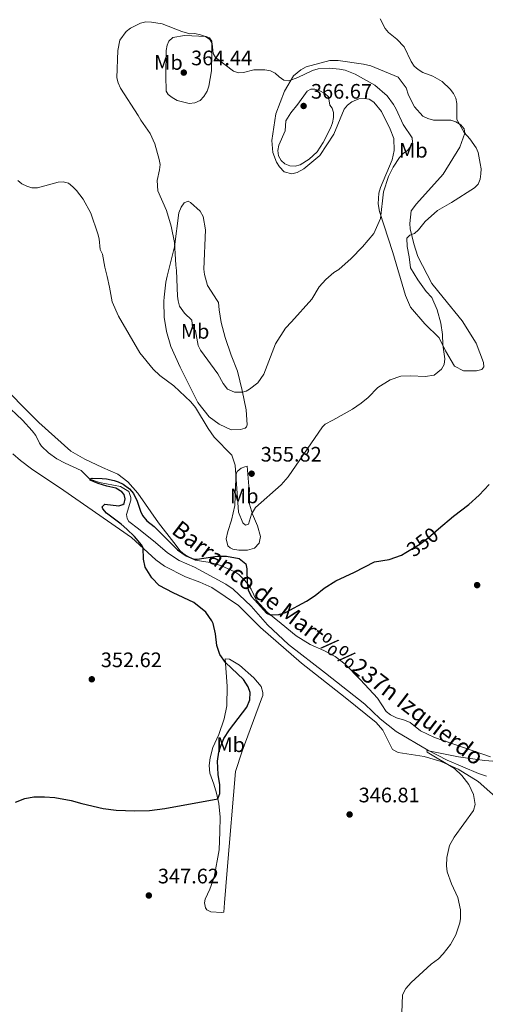
# Model space of a CAD drawing. Units: metres. Extents: x 587243 to 594148, y 4705846 to 4710562.
# Drawn here: x 590388 to 590611, y 4707864 to 4708335 of the extents above; entities that cross this region are included whole.
import ezdxf
from ezdxf.enums import TextEntityAlignment as Align

# ---------------------------------------------------------------- set-up
doc = ezdxf.new("R2010")
doc.units = ezdxf.units.M
doc.header["$MEASUREMENT"] = 0
doc.linetypes.add('DGN Style 3', pattern=[104.39072, 74.5648, -29.82592])
doc.linetypes.add('DGN Style 5', pattern=[52.19536, 22.36944, -29.82592])
for name, color, linetype, lineweight in [('Nivel 11', 7, 'Continuous', 0), ('Nivel 22', 7, 'Continuous', 0), ('Nivel 36', 7, 'Continuous', 0), ('Nivel 37', 7, 'Continuous', 0), ('Nivel 4', 7, 'Continuous', 0), ('Nivel 41', 7, 'Continuous', 0), ('Nivel 43', 7, 'Continuous', 0), ('Nivel 5', 7, 'Continuous', 0), ('Nivel 7', 7, 'Continuous', 0)]:
    doc.layers.add(name, color=color, linetype=linetype, lineweight=lineweight)
doc.styles.add('Style-Arial', font='txt')
doc.styles.add('Style-Arial Narrow', font='txt')
doc.styles.add('Style-Helvetica-Narrow-Oblique', font='txt')
doc.styles.add('Style-timesi', font='timesi.shx', dxfattribs={"bigfont": 'timesibig.shx'})

# ---------------------------------------------------------------- blocks, each defined once
blk = doc.blocks.new('5PATER')
at = {"layer": 'Nivel 7', "linetype": 'Continuous', "lineweight": 0}
h = blk.add_hatch(color=51, dxfattribs=at)
edge = h.paths.add_edge_path()
edge.add_ellipse((-0.01885426044464111, -0.04621738195419312), major_axis=(-10.95721237655889, -11.10700355671524), ratio=0.9994222409660316, start_angle=0, end_angle=360)

msp = doc.modelspace()

# ---------------------------------------------------------------- linework, layer by layer
at = {"layer": 'Nivel 11', "color": 142, "linetype": 'DGN Style 3', "lineweight": 13}
msp.add_polyline3d([(590381.0899999999, 4708151.4, 352.27), (590389.5199999996, 4708143.48, 351.9), (590394.2199999988, 4708138.41, 351.52), (590395.9699999988, 4708136.09, 351.52), (590397.6099999994, 4708132.5, 351.15), (590398.5799999982, 4708131.07, 350.87), (590401.8900000006, 4708127.91, 350.77), (590405.9200000018, 4708125, 350.77), (590409.8900000006, 4708122.859999999, 350.77), (590417.5199999996, 4708119.369999999, 350.21), (590421.6799999997, 4708115.199999999, 350.12), (590426.3000000007, 4708113.609999999, 349.84), (590436.379999999, 4708111.689999999, 349.74), (590440.2800000012, 4708109.43, 349.74), (590441.1999999993, 4708106.5, 349.46), (590441.2600000016, 4708105.18, 349.28), (590439.2100000009, 4708098.34, 349.28), (590439.4600000009, 4708096.48, 349.18), (590440.3599999994, 4708095.109999999, 349.18), (590444.9899999984, 4708091.6, 349.28), (590453.120000001, 4708084.99, 348.99), (590458.7199999988, 4708080.050000001, 348.99), (590464.3099999987, 4708076.369999999, 348.81), (590471.7600000016, 4708073.290000001, 348.43), (590486.6099999994, 4708065.050000001, 348.43), (590490.1499999985, 4708062.73, 348.43), (590498.7100000009, 4708054.57, 348.43), (590506.4899999984, 4708045.689999999, 347.78), (590516.5399999991, 4708036.33, 346.93), (590534.2399999984, 4708022.59, 345.9), (590553.0199999996, 4708007.800000001, 345.81), (590560.3299999982, 4708000.73, 345.53), (590567.9299999997, 4707994.67, 344.97), (590583.1000000015, 4707985.75, 345), (590592.3000000007, 4707981.01, 344.72), (590607.3000000007, 4707974.560000001, 344.35), (590611.0599999987, 4707973.310000001, 344.16)], dxfattribs=at)
at = {"layer": 'Nivel 22', "color": 30, "linetype": 'DGN Style 5', "lineweight": 30, "elevation": 350, "flags": 128}
msp.add_lwpolyline([(590572.6400000006, 4708080.27), (590579.2699999996, 4708084.27), (590583.25, 4708087.300000001), (590588.1999999993, 4708091.51)], dxfattribs=at)
at = {"layer": 'Nivel 36', "color": 92, "linetype": 'Continuous', "lineweight": 0}
for points in [[(590466.9800000004, 4708327.26, 361.13), (590461.2600000016, 4708326.300000001, 361.91), (590459.4100000001, 4708324.58, 362.1), (590458.5700000003, 4708322.640000001, 362.29), (590458.120000001, 4708320.09, 362.68), (590457.9600000009, 4708308.01, 362.87), (590458.2300000004, 4708300.73, 363.36), (590459.1600000001, 4708299.029999999, 363.65), (590460.9499999993, 4708297.57, 363.65), (590463.3599999994, 4708296.189999999, 363.65), (590469.1799999997, 4708294.83, 363.74), (590471.8900000006, 4708295.07, 363.84), (590474.3599999994, 4708296.25, 363.74), (590476.129999999, 4708298.119999999, 363.65), (590477.6600000001, 4708300.6, 363.46), (590478.5799999982, 4708303.09, 363.36), (590479.8500000015, 4708310.369999999, 362.29), (590480.0199999996, 4708321.68, 360.55), (590479.9299999997, 4708324.619999999, 360.55), (590478.9200000018, 4708326.09, 360.26), (590477.2800000012, 4708326.85, 360.26), (590466.9800000004, 4708327.26, 361.13)], [(590572.870000001, 4708201.84, 357.85), (590572.4800000004, 4708203.029999999, 358.01), (590566.3999999985, 4708223.58, 359.58), (590560.0199999996, 4708243.130000001, 361.13), (590559.4600000009, 4708246.77, 361.23), (590559.7399999984, 4708251.880000001, 361.33), (590560.5, 4708254.67, 361.52), (590566.0799999982, 4708267.790000001, 362.78), (590566.9800000004, 4708272.290000001, 362.97), (590566.9499999993, 4708278.09, 363.26), (590565.1499999985, 4708282.42, 363.16), (590560.9899999984, 4708290.99, 363.84), (590557.3299999982, 4708295.460000001, 364.13), (590555.1600000001, 4708296.77, 364.13), (590552.6799999997, 4708297.220000001, 364.23), (590550.120000001, 4708297.050000001, 364.42), (590546.8000000007, 4708295.630000001, 364.91), (590544.8000000007, 4708293.92, 365.1), (590543.1799999997, 4708291.98, 365.2), (590538.2899999991, 4708280.18, 365.49), (590531.4600000009, 4708269.84, 365.88), (590523.8999999985, 4708263.529999999, 365.2), (590520.7399999984, 4708261.810000001, 365.1), (590518.1099999994, 4708261.1, 365), (590514.4600000009, 4708262.16, 364.71), (590512.2800000012, 4708264.550000001, 364.52), (590510.8000000007, 4708266.710000001, 364.42), (590509.1499999985, 4708271.27, 364.62), (590508.6499999985, 4708277.07, 364.62), (590510.5199999996, 4708289.779999999, 363.36), (590514.6400000006, 4708300.640000001, 361.52), (590518.9299999997, 4708308.02, 360.36), (590522.3999999985, 4708310.83, 360.16), (590525.0300000012, 4708312.32, 360.07), (590536.3099999987, 4708315.24, 358.42), (590540.2600000016, 4708315.34, 358.42), (590552.4299999997, 4708313.630000001, 357.94), (590555.9200000018, 4708312.720000001, 357.65), (590568.9600000009, 4708307.369999999, 357.46), (590572.7800000012, 4708302.279999999, 357.46), (590573.8000000007, 4708298.810000001, 357.46), (590576.6999999993, 4708293.09, 357.55), (590580.75, 4708288.699999999, 357.46), (590583.0799999982, 4708287.550000001, 357.36), (590585.8000000007, 4708286.869999999, 357.26), (590594.0799999982, 4708286.84, 356.49), (590596.4800000004, 4708286, 356.39), (590598.8200000003, 4708284.619999999, 356.39), (590600.379999999, 4708282.689999999, 356.39), (590600.8500000015, 4708280.609999999, 356.39), (590598.4100000001, 4708273.93, 357.46), (590590.4299999997, 4708260.960000001, 357.26), (590577.7300000004, 4708246.869999999, 357.16), (590575.1999999993, 4708243.449999999, 356.49), (590574.4600000009, 4708237.41, 356.2), (590574.6999999993, 4708234.85, 356), (590576.4400000013, 4708227.74, 355.13), (590578.3399999999, 4708221.710000001, 354.65), (590585.0700000003, 4708208.82, 353.87), (590590.4100000001, 4708202.07, 352.75)], [(590456.9800000004, 4708200.359999999, 357.39), (590457.1400000006, 4708202.18, 357.46), (590458.0399999991, 4708209.439999999, 358.13), (590458.5599999987, 4708212.300000001, 358.32), (590462.120000001, 4708226.34, 360.46), (590464.1999999993, 4708242.460000001, 362.39), (590465.3500000015, 4708245.25, 362.68), (590466.8099999987, 4708247.35, 362.78), (590468.5899999999, 4708248.050000001, 362.97), (590469.8299999982, 4708247.52, 363.36), (590474.3399999999, 4708243.359999999, 365.39), (590475.75, 4708240.74, 366.07), (590476.870000001, 4708234.4, 366.36), (590476.120000001, 4708215.58, 365.58), (590476.4400000013, 4708213.02, 365.58), (590477.870000001, 4708207.77, 365.49), (590482.5700000003, 4708200.689999999, 364.81)], [(590590.4100000001, 4708202.07, 352.75), (590599.5199999996, 4708190.970000001, 351.32), (590606.120000001, 4708180.25, 350.38), (590609.7300000004, 4708171.08, 350.01), (590609.8599999994, 4708168.93, 350.2), (590608.9100000001, 4708167.73, 351.69), (590606.4100000001, 4708167.01, 352.06), (590600.0799999982, 4708166.99, 352.44), (590595.8999999985, 4708169.24, 352.81), (590591.5799999982, 4708176.619999999, 354.49), (590588.5700000003, 4708182.810000001, 355.6), (590581.7399999984, 4708189.470000001, 356.54), (590574.8000000007, 4708197.439999999, 357.47), (590572.870000001, 4708201.84, 357.85)], [(590456.9800000004, 4708200.359999999, 357.39), (590456.9800000004, 4708200.210000001, 357.37), (590457.1999999993, 4708192.6, 356.81), (590458.370000001, 4708185.779999999, 356.34), (590460.4499999993, 4708178.6, 356.06), (590464.879999999, 4708168.74, 355.88), (590473.2399999984, 4708151.83, 355.13), (590478.7300000004, 4708145.09, 355.13), (590483.4800000004, 4708141.58, 355.22), (590489.25, 4708138.85, 355.41), (590493.6900000013, 4708138.939999999, 356.16), (590495.8399999999, 4708139.609999999, 356.72), (590496.5599999987, 4708140.27, 357.28), (590496.9100000001, 4708141.290000001, 357.94), (590496.3299999982, 4708148.359999999, 358.87), (590494.4800000004, 4708157.58, 360.09), (590492.1499999985, 4708166.91, 361.59), (590489.120000001, 4708174.5, 362.43), (590486.25, 4708182.880000001, 363.27), (590484.4699999988, 4708190.119999999, 363.93), (590483.4200000018, 4708196.1, 364.58), (590483.1000000015, 4708199.640000001, 364.77), (590482.5700000003, 4708200.689999999, 364.81)], [(590613, 4707982.609999999, 346.5), (590586.3000000007, 4707991.82, 346.78), (590579.6700000018, 4707995.08, 346.78), (590574.6400000006, 4707998.939999999, 347.06), (590572.0100000016, 4708000.119999999, 347.34), (590568.129999999, 4708001.18, 347.34), (590565.3200000003, 4708002.67, 347.34), (590563.1700000018, 4708004.33, 347.34), (590559.0899999999, 4708010.699999999, 347.62), (590551.0300000012, 4708019.390000001, 347.22), (590543.6799999997, 4708026.9, 347.96), (590538.8099999987, 4708030.59, 348.15), (590533.3999999985, 4708033.43, 348.53), (590526.9100000001, 4708036.33, 348.9), (590520.1799999997, 4708040.369999999, 349.09), (590513.0199999996, 4708046.26, 349.28), (590506.3299999982, 4708051.74, 350.21), (590501.2100000009, 4708057.279999999, 350.3), (590498.7199999988, 4708062.779999999, 350.12), (590497.1499999985, 4708065.109999999, 350.02), (590495.7600000016, 4708066.9, 349.93), (590492.8099999987, 4708069.640000001, 349.56), (590490.9499999993, 4708070.949999999, 349.56), (590484.2199999988, 4708074.08, 349.28), (590479.1799999997, 4708075.369999999, 349.37), (590471.9800000004, 4708076.59, 350.02), (590467.2300000004, 4708079.140000001, 349.93), (590466.0899999999, 4708079.970000001, 349.93), (590464.8900000006, 4708081.050000001, 350.21), (590461.870000001, 4708084.93, 350.59), (590454.4499999993, 4708094.35, 350.68), (590444.6000000015, 4708108.560000001, 350.49), (590439.8399999999, 4708113.98, 350.4), (590435.0199999996, 4708117.609999999, 350.3), (590427.6999999993, 4708120.810000001, 350.87), (590419.2899999991, 4708124.83, 351.15), (590412.6700000018, 4708128.57, 351.62), (590397.3200000003, 4708142.33, 351.99), (590388.3999999985, 4708151.210000001, 352.55), (590379.8399999999, 4708160.33, 352.93)], [(590385, 4708127.34, 351.99), (590388.6099999994, 4708124.24, 351.99), (590393.9100000001, 4708120.199999999, 351.43), (590409.3000000007, 4708109.859999999, 351.43), (590441.5399999991, 4708087.390000001, 350.3), (590453.2300000004, 4708076.67, 349.74), (590457.3200000003, 4708073.689999999, 349.74), (590467.4100000001, 4708068.6, 349.74), (590474.2600000016, 4708066.119999999, 349.74), (590480.0199999996, 4708063.51, 349.74), (590492.6600000001, 4708054.960000001, 349.56), (590503.2600000016, 4708044.470000001, 348.62), (590522.7699999996, 4708027.32, 346.56), (590543.7100000009, 4708011.02, 346.19), (590558.4899999984, 4707998.960000001, 346.19), (590561.5399999991, 4707995.33, 346.19), (590566.2300000004, 4707986.040000001, 346.19), (590568.9800000004, 4707984.68, 346.19), (590581.3399999999, 4707982.76, 345.81), (590589.3999999985, 4707980.4, 345.16), (590597.5300000012, 4707976.67, 344.88), (590607.0899999999, 4707970.800000001, 344.97), (590623.7899999991, 4707956, 344.23)], [(590496.8999999985, 4708121.460000001, 356.25), (590497.5500000007, 4708111.880000001, 356.06), (590498.0199999996, 4708103.310000001, 355.41), (590499.3599999994, 4708098.52, 354.94), (590501.7899999991, 4708093.029999999, 354), (590503.1400000006, 4708087.82, 352.6), (590502.5599999987, 4708084.640000001, 351.76), (590500.3500000015, 4708082.35, 351.19), (590497.0599999987, 4708081.369999999, 350.63), (590492.870000001, 4708081.35, 350.16), (590490.0500000007, 4708081.869999999, 350.16), (590488.7899999991, 4708082.41, 350.07), (590487.6400000006, 4708083.48, 350.07), (590486.8399999999, 4708086.710000001, 350.63), (590487.5399999991, 4708090.310000001, 350.82), (590489.4299999997, 4708095.65, 351.94), (590490.8900000006, 4708102.73, 353.53), (590491.2600000016, 4708112.08, 354.47), (590491.6499999985, 4708117.65, 355.41), (590492.120000001, 4708118.92, 355.5), (590493.9699999988, 4708120.6, 355.78), (590495.6400000006, 4708121.15, 355.69), (590496.8999999985, 4708121.460000001, 356.25)], [(590480.8399999999, 4707969.6, 350.82), (590479.0799999982, 4707974.74, 350.82), (590478.7600000016, 4707978.390000001, 350.82), (590479.1600000001, 4707982.109999999, 351.19), (590480.5100000016, 4707987.029999999, 351.19), (590483.2300000004, 4707993.34, 351.38), (590485.879999999, 4708000.720000001, 351.1), (590487.0500000007, 4708006.960000001, 351.01), (590487.2399999984, 4708016.310000001, 350.73), (590486.3200000003, 4708029.43, 349.88), (590488.3599999994, 4708029.199999999, 349.6), (590493.2300000004, 4708026.41, 349.13), (590500.0399999991, 4708020.390000001, 348.95), (590503.5899999999, 4708016.16, 348.38), (590504.3299999982, 4708013.290000001, 348.48), (590504.2800000012, 4708011.91, 348.38), (590503.75, 4708010.35, 348.38), (590494.4200000018, 4707985.369999999, 348.01), (590491.3000000007, 4707975.59, 347.82), (590487.3000000007, 4707928.470000001, 347.17), (590486.0100000016, 4707912.76, 347.45), (590485.6799999997, 4707908.439999999, 346.7), (590484.6600000001, 4707908.199999999, 346.79), (590479.5599999987, 4707908.59, 347.54), (590477.5799999982, 4707909.42, 347.82), (590476.8599999994, 4707910.49, 347.73), (590476.4800000004, 4707912.77, 347.64), (590476.7800000012, 4707914.51, 348.01), (590479.0199999996, 4707919.310000001, 348.01), (590481.0899999999, 4707925.08, 348.38), (590483.4100000001, 4707938.210000001, 348.38), (590483.8500000015, 4707946.779999999, 348.67), (590483.870000001, 4707953.73, 349.32), (590483.3500000015, 4707960.26, 349.7), (590482.25, 4707965.17, 350.35), (590480.8399999999, 4707969.6, 350.82)]]:
    msp.add_polyline3d(points, dxfattribs=at)
at = {"layer": 'Nivel 4', "color": 30, "linetype": 'Continuous', "lineweight": 30, "elevation": 350, "flags": 128}
for points in [[(590386.2800000012, 4707960.98), (590390.6499999985, 4707962.75), (590395.0199999996, 4707963.43), (590400.0199999996, 4707963.49), (590404.9699999988, 4707963.119999999), (590412.8200000003, 4707961.73), (590417.9200000018, 4707960.26), (590428, 4707957.98), (590434.3000000007, 4707957.050000001), (590443.1400000006, 4707956.720000001), (590450.1999999993, 4707956.960000001), (590457.5399999991, 4707957.84), (590482.8399999999, 4707962.540000001), (590483.8399999999, 4707965.01), (590483.6999999993, 4707969.199999999), (590482.9499999993, 4707974.109999999), (590482.7399999984, 4707980.58), (590483.25, 4707984.77), (590484.0799999982, 4707987.42), (590485.6700000018, 4707991.380000001), (590488.4600000009, 4707995.529999999), (590496.7399999984, 4708006.359999999), (590498.1499999985, 4708009.9), (590498.2600000016, 4708013.26), (590497.2800000012, 4708016.01), (590495.1600000001, 4708019.529999999), (590486.4499999993, 4708027.6), (590483.7899999991, 4708031.42), (590482.3299999982, 4708035.790000001), (590481.6999999993, 4708041.42), (590480.5399999991, 4708046.27), (590479.9899999984, 4708047.58), (590477.120000001, 4708051.67), (590471.3099999987, 4708056.279999999), (590461.4600000009, 4708060.960000001), (590454.8500000015, 4708064.52), (590451.3500000015, 4708068.050000001), (590448.1499999985, 4708073.23), (590447.3500000015, 4708077), (590447.1400000006, 4708082.51), (590446.3500000015, 4708083.82), (590442.9699999988, 4708087.880000001), (590439.370000001, 4708091.35), (590436.5899999999, 4708093.84), (590429.6700000018, 4708099.01), (590427.8599999994, 4708101.16), (590427.5599999987, 4708102.050000001), (590428.8099999987, 4708103.32), (590435.5199999996, 4708102.52), (590437.379999999, 4708103.130000001), (590438.0300000012, 4708103.609999999), (590438.620000001, 4708105.890000001), (590438.0700000003, 4708107.869999999), (590437.0399999991, 4708109.18), (590434.1000000015, 4708110.960000001), (590429.7800000012, 4708111.890000001), (590425.6999999993, 4708113.189999999), (590421.8500000015, 4708114.85), (590421.7300000004, 4708115.439999999), (590422.8099999987, 4708115.75), (590427.6000000015, 4708115.6), (590429.6999999993, 4708115.43), (590433.2399999984, 4708114.550000001), (590435.1600000001, 4708114.02), (590437.620000001, 4708112.83), (590440.6900000013, 4708110.689999999), (590442.5, 4708108.369999999), (590444.3200000003, 4708104.779999999), (590445.8399999999, 4708100), (590446.8099999987, 4708097.970000001), (590448.9299999997, 4708095.279999999), (590452.4200000018, 4708092.67), (590463.5599999987, 4708081.52), (590467.6499999985, 4708078.68), (590471.4299999997, 4708077.07), (590472.9299999997, 4708077.01), (590482.4499999993, 4708078.449999999), (590487, 4708078.470000001), (590492.9400000013, 4708077.43), (590496.129999999, 4708074.810000001), (590496.7399999984, 4708072.35), (590496.8000000007, 4708065.560000001), (590497.1099999994, 4708063.470000001), (590497.3599999994, 4708062.210000001)], [(590588.1999999993, 4708091.51), (590595.3900000006, 4708097.630000001), (590602.6499999985, 4708103.09), (590607.6999999993, 4708107.640000001), (590612.3900000006, 4708112.73)], [(590497.3599999994, 4708062.210000001), (590498.9299999997, 4708059.279999999), (590506.129999999, 4708051.24), (590507.8399999999, 4708050.5), (590511.9699999988, 4708050.58), (590515.1400000006, 4708051.5), (590525.1799999997, 4708056.949999999), (590529.2399999984, 4708059.67), (590533.5399999991, 4708063.17), (590539.2100000009, 4708066.609999999), (590548.0799999982, 4708070.779999999), (590557.6700000018, 4708075.76), (590564.620000001, 4708076.880000001), (590570.5199999996, 4708078.99), (590572.6400000006, 4708080.27)]]:
    msp.add_lwpolyline(points, dxfattribs=at)
at = {"layer": 'Nivel 5', "color": 30, "linetype": 'Continuous', "lineweight": 0, "flags": 128}
for points, elevation in [([(590463.8599999994, 4708200.449999999), (590463.5899999999, 4708202.66), (590463.120000001, 4708214.9), (590462.7199999988, 4708217.560000001), (590462.120000001, 4708228.33), (590460.4699999988, 4708236.119999999), (590458.3500000015, 4708243.630000001), (590454.129999999, 4708253.01), (590453.8500000015, 4708257.949999999), (590455.0100000016, 4708263.040000001), (590455.2100000009, 4708265.550000001), (590454.8200000003, 4708268.02), (590452.75, 4708275.5), (590450.5, 4708280.359999999), (590446.0300000012, 4708286.76), (590444.8000000007, 4708289.09), (590436.3500000015, 4708302.029999999), (590435.2399999984, 4708304.609999999), (590434.6600000001, 4708307.040000001), (590435, 4708320.01), (590436.0300000012, 4708325.07), (590438.9800000004, 4708329.23), (590441.1900000013, 4708330.779999999), (590445.9400000013, 4708333.210000001), (590448.3900000006, 4708333.720000001), (590451.1700000018, 4708333.67), (590456.3099999987, 4708332.869999999), (590465.6499999985, 4708329.109999999), (590469.3900000006, 4708328.109999999), (590471.8900000006, 4708328.18), (590474.5500000007, 4708327.630000001), (590476.9600000009, 4708326.77), (590479.0199999996, 4708325.369999999), (590480.129999999, 4708323.49), (590480.6499999985, 4708318.59), (590481.75, 4708316.720000001), (590490.25, 4708310.23), (590492.629999999, 4708309.470000001), (590495.0500000007, 4708309.630000001), (590500.0700000003, 4708310.9), (590505.3399999999, 4708310.869999999), (590507.9200000018, 4708310.310000001), (590510.1700000018, 4708309.220000001), (590512.0799999982, 4708307.439999999), (590514.3900000006, 4708305.960000001), (590516.6999999993, 4708305.65), (590520.9600000009, 4708307.23), (590528.0899999999, 4708310.57), (590530.6999999993, 4708311.369999999), (590535.9400000013, 4708311.67), (590540.9899999984, 4708311.220000001), (590543.6700000018, 4708310.67), (590548.4299999997, 4708308.85), (590557.7300000004, 4708303.52), (590563.6600000001, 4708298.449999999), (590566.7199999988, 4708294.32), (590567.9899999984, 4708292.1), (590571.2800000012, 4708284.710000001), (590575.5799999982, 4708278.310000001), (590575.8099999987, 4708276.290000001), (590575.0100000016, 4708274.32), (590573.4499999993, 4708272.369999999), (590571.3900000006, 4708270.83), (590569.5399999991, 4708268.91), (590566.6099999994, 4708264.41), (590564.3599999994, 4708259.880000001), (590561.9400000013, 4708252.619999999), (590560.5, 4708239.869999999), (590557.370000001, 4708232.6), (590551.9600000009, 4708226.24), (590546.5300000012, 4708220.76), (590540.5300000012, 4708215.390000001), (590538.2899999991, 4708213.960000001), (590534.4299999997, 4708210.65), (590531.2399999984, 4708207.24), (590527.6600000001, 4708201.26)], 360), ([(590560.3200000003, 4708335.16), (590562.7600000016, 4708330.67), (590564.3299999982, 4708328.720000001), (590568.379999999, 4708325.49), (590571.7899999991, 4708321.790000001), (590575.2100000009, 4708314.83), (590576.6400000006, 4708312.630000001), (590578.5100000016, 4708310.970000001), (590580.7300000004, 4708309.59)], 355), ([(590580.7300000004, 4708309.59), (590585.5399999991, 4708307.83), (590589.9499999993, 4708305.290000001), (590593.7199999988, 4708301.68), (590595.3299999982, 4708299.52), (590596.4600000009, 4708297.24), (590597.0199999996, 4708294.74), (590597, 4708287.140000001), (590600.4299999997, 4708280.84), (590603.1700000018, 4708277.84), (590606.2199999988, 4708273.640000001), (590607.1099999994, 4708271.310000001), (590608.1400000006, 4708266.17), (590608.5500000007, 4708263.619999999), (590608.4499999993, 4708261.09), (590608.129999999, 4708258.529999999), (590607.129999999, 4708256.24), (590605.379999999, 4708254.43), (590594.3999999985, 4708247.4), (590587.7899999991, 4708243.619999999), (590581.8399999999, 4708238.43), (590578.629999999, 4708234.369999999), (590576.6999999993, 4708232.689999999), (590574.4699999988, 4708231.880000001), (590573.1499999985, 4708230.4), (590573.2800000012, 4708226.42), (590574.2199999988, 4708221.42), (590574.7699999996, 4708216.210000001), (590578.2899999991, 4708210.470000001), (590582.2600000016, 4708204.98), (590585.0599999987, 4708202)], 355), ([(590521, 4708294.470000001), (590525.4800000004, 4708300.689999999), (590527.25, 4708301.65), (590529.1099999994, 4708301.57), (590531.4699999988, 4708300.74), (590533.8500000015, 4708299.609999999), (590535.6700000018, 4708297.869999999), (590536.3099999987, 4708293.99), (590537.4200000018, 4708292.609999999), (590537.9899999984, 4708290.51), (590537.9800000004, 4708288.01), (590537.5700000003, 4708285.460000001), (590536.6600000001, 4708282.9), (590533.1000000015, 4708276.050000001), (590530.2800000012, 4708271.710000001), (590526.4400000013, 4708268.18), (590522.1999999993, 4708265.390000001), (590519.7100000009, 4708264.85), (590517.1499999985, 4708265.040000001), (590514.7899999991, 4708265.939999999), (590513.0100000016, 4708267.59), (590511.8599999994, 4708269.810000001), (590511.5500000007, 4708272.26), (590511.9400000013, 4708274.810000001), (590515.0399999991, 4708281.689999999), (590515.3000000007, 4708286.449999999), (590517.7100000009, 4708290.380000001), (590521, 4708294.470000001)], 365), ([(590432.3599999994, 4708200.040000001), (590431.0500000007, 4708207.050000001), (590429.9400000013, 4708212.15), (590428.9100000001, 4708216.58), (590427.7800000012, 4708222.710000001), (590426.6400000006, 4708224.939999999), (590426.1000000015, 4708230.02), (590425.5100000016, 4708232.449999999), (590422.1499999985, 4708242.369999999), (590418.5199999996, 4708249.119999999), (590415.370000001, 4708253.210000001), (590413.5899999999, 4708255), (590411.4600000009, 4708256.630000001), (590408.9699999988, 4708257.380000001), (590406.6000000015, 4708257.189999999), (590396.6700000018, 4708254.52), (590394, 4708254.52), (590391.6000000015, 4708255.23), (590389.2899999991, 4708256.34), (590387.3000000007, 4708257.92)], 355), ([(590432.3599999994, 4708200.040000001), (590435.3299999982, 4708193.07), (590445.6099999994, 4708175.630000001), (590451.879999999, 4708167.869999999), (590455.1400000006, 4708164.83), (590461.8099999987, 4708159.9), (590469.9499999993, 4708152.15), (590472.1799999997, 4708149.529999999), (590478.2199999988, 4708139.49), (590481.120000001, 4708135.41), (590489.5, 4708126.73), (590491.0700000003, 4708121.92), (590492.6400000006, 4708099.42), (590494.7100000009, 4708094.34), (590496.0899999999, 4708093.27), (590497.5300000012, 4708093.75), (590498.9400000013, 4708098.560000001), (590500.7899999991, 4708101.73), (590513, 4708112.619999999), (590516.3500000015, 4708116.35), (590532.8099999987, 4708140.32), (590534.120000001, 4708141.529999999), (590537.7100000009, 4708143.460000001), (590547.120000001, 4708148.75), (590551.2399999984, 4708151.560000001), (590554.5500000007, 4708154.26), (590559.3099999987, 4708158.99), (590565.1400000006, 4708162.77), (590570.2699999996, 4708164.4), (590574.9800000004, 4708164.710000001), (590581.8999999985, 4708164.26), (590586.1900000013, 4708164.93), (590589.6999999993, 4708167.810000001), (590590.8900000006, 4708170.08), (590591.3000000007, 4708172.83), (590590.1999999993, 4708179.470000001), (590590.120000001, 4708184.359999999), (590589.379999999, 4708189.73), (590587.5700000003, 4708196.220000001), (590585.0599999987, 4708202)], 355), ([(590463.8599999994, 4708200.449999999), (590464.5799999982, 4708197.960000001), (590466.9600000009, 4708194.630000001), (590470.4499999993, 4708191.18), (590470.7100000009, 4708187.710000001), (590472.1000000015, 4708186.15), (590473.4600000009, 4708179.09), (590474.6099999994, 4708176.880000001), (590482.8200000003, 4708165.540000001), (590485.4200000018, 4708160.939999999), (590487.4100000001, 4708158.32), (590490.8299999982, 4708156.9), (590494.620000001, 4708156.91), (590496.3500000015, 4708157.34), (590498.0199999996, 4708158.189999999), (590501.9200000018, 4708161.310000001), (590504.75, 4708165.470000001), (590510.370000001, 4708179.949999999), (590515.1799999997, 4708187.34), (590517.9800000004, 4708190.470000001), (590527.6600000001, 4708201.26)], 360), ([(590632.4200000018, 4707979.050000001), (590610.1499999985, 4707980.83), (590597.7300000004, 4707982.640000001), (590582.620000001, 4707985.560000001), (590582.8599999994, 4707984.790000001), (590595.8599999994, 4707977.01), (590599.4100000001, 4707973.67), (590602.6400000006, 4707969.33), (590604.9499999993, 4707964.59), (590605.6799999997, 4707959.810000001), (590604.8500000015, 4707956.970000001), (590595.7100000009, 4707944.23), (590593.5199999996, 4707940.279999999), (590592.1099999994, 4707934.43), (590592, 4707930.550000001), (590592.370000001, 4707927.57), (590594.4800000004, 4707921.91), (590597.4200000018, 4707915.42), (590598.6999999993, 4707909.51), (590598.7699999996, 4707905.34), (590598.4200000018, 4707903.310000001), (590596.4200000018, 4707897.51), (590593.9299999997, 4707892.91), (590590.4200000018, 4707888.43), (590588.2199999988, 4707886.029999999), (590584.7699999996, 4707883.57), (590575.0799999982, 4707874.77), (590572.5799999982, 4707871.890000001), (590570.9800000004, 4707868.91), (590570.5700000003, 4707855.99)], 345)]:
    msp.add_lwpolyline(points, dxfattribs=dict(at, elevation=elevation))

# ---------------------------------------------------------------- block references
at = {"layer": 'Nivel 7', "color": 51, "linetype": 'Continuous', "lineweight": 0, "xscale": 0.1000009313241567, "yscale": 0.1000009313241567, "zscale": 0.1000009313241567}
for p in [(590466.5599999987, 4708309.52, 364.44), (590523.7899999991, 4708293.58, 366.67), (590498.9600000009, 4708117.890000001, 355.82), (590606.6400000006, 4708064.640000001, 347.92), (590422.629999999, 4708019.65, 352.62), (590545.7600000016, 4707955.060000001, 346.8), (590449.870000001, 4707916.34, 347.62)]:
    msp.add_blockref('5PATER', p, dxfattribs=at)

# ---------------------------------------------------------------- texts
at = {"layer": 'Nivel 37', "color": 92, "linetype": 'Continuous', "lineweight": 0, "style": 'Style-Arial Narrow'}
for p in [(590459.2348305844, 4708314.359979998, 362.99), (590576.1948305853, 4708272.409979999, 359.72), (590471.9748305827, 4708185.909979999, 359.95), (590495.4248305857, 4708107.249979999, 355.55), (590488.9448305853, 4707988.38998, 349.2)]:
    msp.add_text('Mb', height=6.99996, dxfattribs=at).set_placement(p, align=Align.MIDDLE_CENTER)
at = {"layer": 'Nivel 41', "color": 7, "linetype": 'Continuous', "lineweight": 0, "style": 'Style-Arial'}
for s, p in [('364.44', (590470.0599999987, 4708313.02, 364.44)), ('366.67', (590527.2899999991, 4708297.08, 366.67)), ('355.82', (590503.2800000012, 4708123.67, 355.82)), ('352.62', (590426.9400000013, 4708025.439999999, 352.62)), ('346.81', (590550.0700000003, 4707960.85, 346.8)), ('347.62', (590454.1900000013, 4707922.130000001, 347.62))]:
    msp.add_text(s, height=6.99996, dxfattribs=at).set_placement(p)
at = {"layer": 'Nivel 41', "color": 7, "linetype": 'Continuous', "lineweight": 0, "style": 'Style-Helvetica-Narrow-Oblique'}
msp.add_text('350', height=6.99996, rotation=37.26184169727092, dxfattribs=at).set_placement((590580.5746314898, 4708085.266717503, 350), align=Align.MIDDLE_CENTER)
at = {"layer": 'Nivel 43', "color": 142, "linetype": 'Continuous', "lineweight": 0, "style": 'Style-timesi'}
msp.add_text('Barranco de Mart%%237n Izquierdo', height=7.99986, rotation=322.5173055355659, dxfattribs=at).set_placement((590460.1799999997, 4708089.76, 350.71))

doc.saveas('drawing.dxf')
